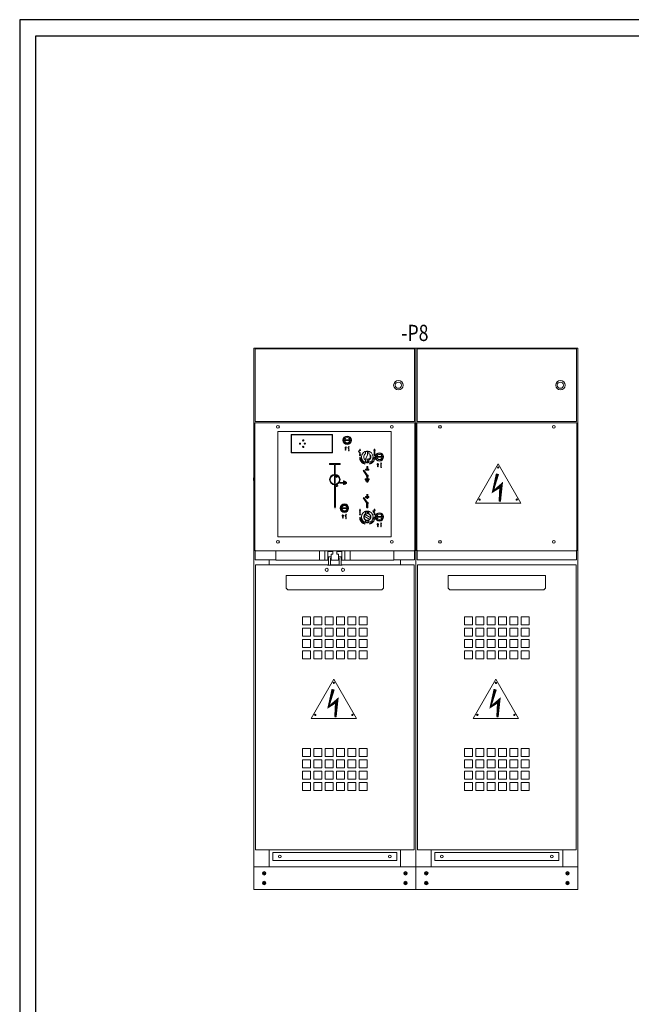
# Model space of a CAD drawing. Units: millimetres. Extents: x 0 to 37971, y 0 to 6242.
# Drawn here: x 29922 to 31809, y 3204 to 6242 of the extents above; entities that cross this region are included whole.
import ezdxf
from ezdxf.enums import TextEntityAlignment as Align

# ---------------------------------------------------------------- set-up
doc = ezdxf.new("R2010")
doc.units = ezdxf.units.MM
doc.header["$LTSCALE"] = 100
for name, color, linetype, lineweight in [('2DE_OBJ_Lamel-APP', 130, 'Continuous', 18), ('2DE_TXTNUM', 11, 'Continuous', 18), ('CP_THREAD', 33, 'Continuous', 18)]:
    doc.layers.add(name, color=color, linetype=linetype, lineweight=lineweight)
doc.styles.add('CP_ATTR', font='arial.ttf')
doc.styles.add('CP_ELATT', font='arial.ttf')

# ---------------------------------------------------------------- blocks, each defined once
blk = doc.blocks.new('2dlam_75-32230-07_f6py22u')
at = {"layer": 'CP_THREAD'}
h = blk.add_hatch(color=256, dxfattribs=at)
h.paths.add_polyline_path([(248.7, 1311.2), (248.7, 1280.4, -0.041477), (251.3, 1280.4), (251.3, 1311.2), (266, 1311.2), (266, 1313.8), (234, 1313.8), (234, 1311.2)])
h.paths.add_polyline_path([(276.5, 1253.4), (276.5, 1249.1), (279.1, 1249.1), (279.1, 1260.5), (276.5, 1260.5), (276.5, 1256.1), (267.3, 1256.1), (264.5, 1257.7), (263.2, 1255.4), (266.6, 1253.4)])
h.paths.add_polyline_path([(283.2, 1251), (283.2, 1258.5), (280.6, 1258.5), (280.6, 1251)])
h.paths.add_polyline_path([(284.7, 1253), (286.4, 1253), (286.4, 1256.5), (284.7, 1256.5)])
h.paths.add_polyline_path([(259.6, 1245.3), (257.3, 1250.2, -0.047061), (254.5, 1249.1), (255.6, 1246.7, -0.062791), (252, 1245.9), (252, 1248.6, -0.047002), (249, 1248.5), (249, 1178.5), (245.3, 1178.5), (250.5, 1171.2), (255.7, 1178.5), (252, 1178.5), (252, 1242.9, 0.113355)])
for points in [[(349.8, 1279), (339.7, 1294), (337.5, 1292.5), (347.6, 1277.5, 0.393889), (348.7, 1274.1), (348.7, 1266.9), (343.9, 1266.9), (343.9, 1264.3), (356.1, 1264.3), (356.1, 1266.9), (351.3, 1266.9), (351.3, 1274.1, 0.795467)], [(351.3, 1304.5), (348.7, 1304.5), (348.7, 1296.7), (344.9, 1296.7), (344.9, 1294.1), (355.1, 1294.1), (355.1, 1296.7), (351.3, 1296.7)], [(250.9, 1273.8, -0.173003), (256.6, 1271.1), (258, 1272.5, 0.220689), (249.1, 1275.7), (249.1, 1253.2), (250.9, 1253.2)], [(354.2, 1260.1), (354.2, 1262.8), (345.8, 1262.8), (345.8, 1260.1)], [(351.5, 1256.9), (351.5, 1258.7), (348.5, 1258.7), (348.5, 1256.9)], [(351.1, 1209.7), (355.1, 1209.7), (355.1, 1212.3), (351.3, 1212.3), (351.3, 1220.1), (348.7, 1220.1), (348.7, 1212.3), (344.9, 1212.3), (344.9, 1209.7), (348.9, 1209.7, 3)], [(339.7, 1209.6), (337.5, 1208.1), (347.6, 1193.1, 0.393889), (348.7, 1189.6), (348.7, 1177.5), (351.3, 1177.5), (351.3, 1189.6, 0.795467), (349.8, 1194.6)]]:
    blk.add_hatch(color=256, dxfattribs=at).paths.add_polyline_path(points)
at = {"linetype": 'Continuous'}
for p, q in [((0, 1462), (0, 1670)), ((0.1, 1670), (471.1, 1670)), ((4, 1443.5), (4, 1668.5)), ((496.1, 1668.5), (4, 1668.5)), ((9.1, 1670), (29.1, 1670)), ((471.1, 1670), (500, 1670)), ((496.1, 1443.5), (496.1, 1668.5)), ((500, 1670), (500, 1462)), ((500, 1462), (500, 1670)), ((500.1, 1670), (971.1, 1670)), ((504, 1443.5), (504, 1668.5)), ((996.1, 1668.5), (504, 1668.5)), ((509.1, 1670), (529.1, 1670)), ((971.1, 1670), (1000, 1670)), ((996.1, 1443.5), (996.1, 1668.5)), ((1000, 1670), (1000, 1462)), ((0, 70), (0, 1462)), ((500, 1462), (500, 70)), ((500, 70), (500, 1462)), ((1000, 1462), (1000, 70)), ((3, 1439.5), (497, 1439.5)), ((3, 1045.5), (3, 1439.5)), ((496.1, 1443.5), (4, 1443.5)), ((497, 1439.5), (497, 1045.5)), ((503, 1439.5), (997, 1439.5)), ((503, 1045.5), (503, 1439.5)), ((996.1, 1443.5), (504, 1443.5)), ((997, 1439.5), (997, 1045.5)), ((-1, 1270.5), (-1, 1261.5)), ((0, 1270.5), (-1, 1270.5)), ((-1, 1261.5), (0, 1261.5)), ((499, 1270.5), (499, 1261.5)), ((500, 1270.5), (499, 1270.5)), ((499, 1261.5), (500, 1261.5)), ((1.9, 1054.7), (1.9, 1047.2)), ((3, 1055.7), (2.9, 1055.7)), ((2.9, 1046.2), (3, 1046.2)), ((3, 1045.5), (4, 1045.5)), ((4, 1045.5), (5, 1046.5)), ((4, 1045.5), (5, 1046.5)), ((4, 1045.5), (4, 1017)), ((4, 1044.5), (4, 1045.5)), ((496, 1044.5), (4, 1044.5)), ((67.5, 1044.5), (67.5, 1016.5)), ((432.5, 1016.5), (432.5, 1044.5)), ((496, 1045.5), (495, 1046.5)), ((496, 1045.5), (495, 1046.5)), ((496, 1045.5), (496, 1017)), ((497, 1045.5), (496, 1045.5)), ((496, 1044.5), (496, 1045.5)), ((497.1, 1055.7), (497, 1055.7)), ((497, 1046.2), (497.1, 1046.2)), ((498.1, 1047.2), (498.1, 1054.7)), ((501.9, 1054.7), (501.9, 1047.2)), ((503, 1055.7), (502.9, 1055.7)), ((502.9, 1046.2), (503, 1046.2)), ((503, 1045.5), (504, 1045.5)), ((504, 1045.5), (505, 1046.5)), ((504, 1045.5), (505, 1046.5)), ((504, 1045.5), (504, 1017)), ((504, 1044.5), (504, 1045.5)), ((806.4, 1044.5), (504, 1044.5)), ((996, 1044.5), (806.4, 1044.5)), ((996, 1045.5), (995, 1046.5)), ((996, 1045.5), (995, 1046.5)), ((996, 1045.5), (996, 1017)), ((997, 1045.5), (996, 1045.5)), ((996, 1044.5), (996, 1045.5)), ((997.1, 1055.7), (997, 1055.7)), ((997, 1046.2), (997.1, 1046.2)), ((998.1, 1047.2), (998.1, 1054.7)), ((4, 1017), (49.2, 1017)), ((47, 1001.3), (47, 1017)), ((49.2, 1017), (52.2, 1017)), ((52.2, 1017), (53.7, 1017)), ((53.7, 1017), (67.5, 1017)), ((67.5, 1016.5), (202.5, 1016.5)), ((297.5, 1016.5), (432.5, 1016.5)), ((446.3, 1017), (432.5, 1017)), ((447.8, 1017), (446.3, 1017)), ((450.8, 1017), (447.8, 1017)), ((496, 1017), (450.8, 1017)), ((453, 1017), (453, 1001.3)), ((504, 1017), (549.2, 1017)), ((549.2, 1017), (552.2, 1017)), ((552.2, 1017), (553.7, 1017)), ((553.7, 1017), (567.5, 1017)), ((946.3, 1017), (567.5, 1017)), ((947.8, 1017), (946.3, 1017)), ((950.8, 1017), (947.8, 1017)), ((996, 1017), (950.8, 1017)), ((5, 1001.3), (227.5, 1001.3)), ((5, 122.8), (5, 1001.3)), ((272.5, 1001.3), (495, 1001.3)), ((495, 1001.3), (495, 122.8)), ((505, 1001.3), (772.5, 1001.3)), ((505, 122.8), (505, 1001.3)), ((772.5, 1001.3), (995, 1001.3)), ((995, 1001.3), (995, 122.8)), ((100, 968.3), (400, 968.3)), ((100, 964.3), (100, 968.3)), ((100, 964.3), (100, 931.3)), ((400, 968.3), (400, 964.3)), ((400, 931.3), (400, 964.3)), ((600, 968.3), (900, 968.3)), ((600, 964.3), (600, 968.3)), ((600, 964.3), (600, 931.3)), ((900, 968.3), (900, 964.3)), ((900, 931.3), (900, 964.3)), ((100, 931.3), (100, 929.3)), ((100, 929.3), (105, 924.3)), ((105, 924.3), (395, 924.3)), ((395, 924.3), (400, 929.3)), ((400, 929.3), (400, 931.3)), ((600, 931.3), (600, 929.3)), ((600, 929.3), (605, 924.3)), ((605, 924.3), (895, 924.3)), ((895, 924.3), (900, 929.3)), ((900, 929.3), (900, 931.3)), ((495, 122.8), (5, 122.8)), ((47, 70), (47, 122.8)), ((453, 122.8), (453, 70)), ((995, 122.8), (505, 122.8)), ((547, 70), (547, 122.8)), ((953, 122.8), (953, 70)), ((418, 70), (0, 70)), ((500, 70), (418, 70)), ((918, 70), (500, 70)), ((1000, 70), (918, 70)), ((30.6, 50.3), (28.1, 48.6)), ((28.1, 48.6), (29.2, 47)), ((30.6, 53.9), (29, 52.8)), ((29, 52.8), (30.6, 50.3)), ((29.2, 47), (31.7, 48.6)), ((30.2, 50), (31.3, 48.3)), ((32, 51.8), (30.3, 50.7)), ((32.3, 51.4), (30.6, 53.9)), ((31.7, 48.6), (33.4, 46.1)), ((32, 48.2), (33.7, 49.3)), ((34.8, 53), (32.3, 51.4)), ((33.8, 50), (32.7, 51.7)), ((33.4, 49.7), (35.9, 51.4)), ((35, 47.2), (33.4, 49.7)), ((33.4, 46.1), (35, 47.2)), ((35.9, 51.4), (34.8, 53)), ((464.1, 51.4), (465.2, 53)), ((466.6, 49.7), (464.1, 51.4)), ((465, 47.2), (466.6, 49.7)), ((466.6, 46.1), (465, 47.2)), ((465.2, 53), (467.7, 51.4)), ((466.2, 50), (467.3, 51.7)), ((468, 48.2), (466.3, 49.3)), ((468.3, 48.6), (466.6, 46.1)), ((467.7, 51.4), (469.4, 53.9)), ((468, 51.8), (469.7, 50.7)), ((470.8, 47), (468.3, 48.6)), ((469.8, 50), (468.7, 48.3)), ((469.4, 53.9), (471, 52.8)), ((471, 52.8), (469.4, 50.3)), ((469.4, 50.3), (471.9, 48.6)), ((471.9, 48.6), (470.8, 47)), ((530.6, 50.3), (528.1, 48.6)), ((528.1, 48.6), (529.2, 47)), ((530.6, 53.9), (529, 52.8)), ((529, 52.8), (530.6, 50.3)), ((529.2, 47), (531.7, 48.6)), ((530.2, 50), (531.3, 48.3)), ((532, 51.8), (530.3, 50.7)), ((532.3, 51.4), (530.6, 53.9)), ((531.7, 48.6), (533.4, 46.1)), ((532, 48.2), (533.7, 49.3)), ((534.8, 53), (532.3, 51.4)), ((533.8, 50), (532.7, 51.7)), ((533.4, 49.7), (535.9, 51.4)), ((535, 47.2), (533.4, 49.7)), ((533.4, 46.1), (535, 47.2)), ((535.9, 51.4), (534.8, 53)), ((964.1, 51.4), (965.2, 53)), ((966.6, 49.7), (964.1, 51.4)), ((965, 47.2), (966.6, 49.7)), ((966.6, 46.1), (965, 47.2)), ((965.2, 53), (967.7, 51.4)), ((966.2, 50), (967.3, 51.7)), ((968, 48.2), (966.3, 49.3)), ((968.3, 48.6), (966.6, 46.1)), ((967.7, 51.4), (969.4, 53.9)), ((968, 51.8), (969.7, 50.7)), ((970.8, 47), (968.3, 48.6)), ((969.8, 50), (968.7, 48.3)), ((969.4, 53.9), (971, 52.8)), ((971, 52.8), (969.4, 50.3)), ((969.4, 50.3), (971.9, 48.6)), ((971.9, 48.6), (970.8, 47)), ((30.6, 20.3), (28.1, 18.6)), ((28.1, 18.6), (29.2, 17)), ((30.6, 23.9), (29, 22.8)), ((29, 22.8), (30.6, 20.3)), ((29.2, 17), (31.7, 18.6)), ((30.2, 20), (31.3, 18.3)), ((32, 21.8), (30.3, 20.7)), ((32.3, 21.4), (30.6, 23.9)), ((31.7, 18.6), (33.4, 16.1)), ((32, 18.2), (33.7, 19.3)), ((34.8, 23), (32.3, 21.4)), ((33.8, 20), (32.7, 21.7)), ((33.4, 19.7), (35.9, 21.4)), ((35, 17.2), (33.4, 19.7)), ((33.4, 16.1), (35, 17.2)), ((35.9, 21.4), (34.8, 23)), ((464.1, 21.4), (465.2, 23)), ((466.6, 19.7), (464.1, 21.4)), ((465, 17.2), (466.6, 19.7)), ((466.6, 16.1), (465, 17.2)), ((465.2, 23), (467.7, 21.4)), ((466.2, 20), (467.3, 21.7)), ((468, 18.2), (466.3, 19.3)), ((468.3, 18.6), (466.6, 16.1)), ((467.7, 21.4), (469.4, 23.9)), ((468, 21.8), (469.7, 20.7)), ((470.8, 17), (468.3, 18.6)), ((469.8, 20), (468.7, 18.3)), ((469.4, 23.9), (471, 22.8)), ((471, 22.8), (469.4, 20.3)), ((469.4, 20.3), (471.9, 18.6)), ((471.9, 18.6), (470.8, 17)), ((530.6, 20.3), (528.1, 18.6)), ((528.1, 18.6), (529.2, 17)), ((530.6, 23.9), (529, 22.8)), ((529, 22.8), (530.6, 20.3)), ((529.2, 17), (531.7, 18.6)), ((530.2, 20), (531.3, 18.3)), ((532, 21.8), (530.3, 20.7)), ((532.3, 21.4), (530.6, 23.9)), ((531.7, 18.6), (533.4, 16.1)), ((532, 18.2), (533.7, 19.3)), ((534.8, 23), (532.3, 21.4)), ((533.8, 20), (532.7, 21.7)), ((533.4, 19.7), (535.9, 21.4)), ((535, 17.2), (533.4, 19.7)), ((533.4, 16.1), (535, 17.2)), ((535.9, 21.4), (534.8, 23)), ((964.1, 21.4), (965.2, 23)), ((966.6, 19.7), (964.1, 21.4)), ((965, 17.2), (966.6, 19.7)), ((966.6, 16.1), (965, 17.2)), ((965.2, 23), (967.7, 21.4)), ((966.2, 20), (967.3, 21.7)), ((968, 18.2), (966.3, 19.3)), ((968.3, 18.6), (966.6, 16.1)), ((967.7, 21.4), (969.4, 23.9)), ((968, 21.8), (969.7, 20.7)), ((970.8, 17), (968.3, 18.6)), ((969.8, 20), (968.7, 18.3)), ((969.4, 23.9), (971, 22.8)), ((971, 22.8), (969.4, 20.3)), ((969.4, 20.3), (971.9, 18.6)), ((971.9, 18.6), (970.8, 17))]:
    blk.add_line(p, q, dxfattribs=at)
at = {"color": 3}
for p, q in [((115.5, 1403.5), (115.5, 1347.5)), ((242.5, 1403.5), (115.5, 1403.5)), ((116.5, 1349.5), (116.5, 1401.5)), ((117.5, 1402.5), (240.5, 1402.5)), ((241.5, 1401.5), (241.5, 1349.5)), ((242.5, 1347.5), (242.5, 1403.5)), ((115.5, 1347.5), (242.5, 1347.5)), ((240.5, 1348.5), (117.5, 1348.5))]:
    blk.add_line(p, q, dxfattribs=at)
at = {"color": 2}
for p, q in [((754, 1313.2), (684, 1192)), ((754, 1313.2), (824, 1192)), ((684, 1192), (824, 1192)), ((246.9, 648.6), (176.9, 527.4)), ((246.9, 648.6), (316.9, 527.4)), ((746.9, 648.6), (676.9, 527.4)), ((746.9, 648.6), (816.9, 527.4)), ((176.9, 527.4), (316.9, 527.4)), ((676.9, 527.4), (816.9, 527.4))]:
    blk.add_line(p, q, dxfattribs=at)
at = {"color": 140, "linetype": 'Continuous'}
for p, q in [((150, 841.3), (150, 816.3)), ((175, 841.3), (150, 841.3)), ((175, 816.3), (175, 841.3)), ((185, 841.3), (185, 816.3)), ((210, 841.3), (185, 841.3)), ((210, 816.3), (210, 841.3)), ((220, 841.3), (220, 816.3)), ((245, 841.3), (220, 841.3)), ((245, 816.3), (245, 841.3)), ((255, 841.3), (255, 816.3)), ((280, 841.3), (255, 841.3)), ((280, 816.3), (280, 841.3)), ((290, 841.3), (290, 816.3)), ((315, 841.3), (290, 841.3)), ((315, 816.3), (315, 841.3)), ((325, 841.3), (325, 816.3)), ((350, 841.3), (325, 841.3)), ((350, 816.3), (350, 841.3)), ((650, 841.3), (650, 816.3)), ((675, 841.3), (650, 841.3)), ((675, 816.3), (675, 841.3)), ((685, 841.3), (685, 816.3)), ((710, 841.3), (685, 841.3)), ((710, 816.3), (710, 841.3)), ((720, 841.3), (720, 816.3)), ((745, 841.3), (720, 841.3)), ((745, 816.3), (745, 841.3)), ((755, 841.3), (755, 816.3)), ((780, 841.3), (755, 841.3)), ((780, 816.3), (780, 841.3)), ((790, 841.3), (790, 816.3)), ((815, 841.3), (790, 841.3)), ((815, 816.3), (815, 841.3)), ((825, 841.3), (825, 816.3)), ((850, 841.3), (825, 841.3)), ((850, 816.3), (850, 841.3)), ((150, 816.3), (175, 816.3)), ((150, 806.3), (150, 781.3)), ((175, 806.3), (150, 806.3)), ((175, 781.3), (175, 806.3)), ((185, 816.3), (210, 816.3)), ((185, 806.3), (185, 781.3)), ((210, 806.3), (185, 806.3)), ((210, 781.3), (210, 806.3)), ((220, 816.3), (245, 816.3)), ((220, 806.3), (220, 781.3)), ((245, 806.3), (220, 806.3)), ((245, 781.3), (245, 806.3)), ((255, 816.3), (280, 816.3)), ((255, 806.3), (255, 781.3)), ((280, 806.3), (255, 806.3)), ((280, 781.3), (280, 806.3)), ((290, 816.3), (315, 816.3)), ((290, 806.3), (290, 781.3)), ((315, 806.3), (290, 806.3)), ((315, 781.3), (315, 806.3)), ((325, 816.3), (350, 816.3)), ((325, 806.3), (325, 781.3)), ((350, 806.3), (325, 806.3)), ((350, 781.3), (350, 806.3)), ((650, 816.3), (675, 816.3)), ((650, 806.3), (650, 781.3)), ((675, 806.3), (650, 806.3)), ((675, 781.3), (675, 806.3)), ((685, 816.3), (710, 816.3)), ((685, 806.3), (685, 781.3)), ((710, 806.3), (685, 806.3)), ((710, 781.3), (710, 806.3)), ((720, 816.3), (745, 816.3)), ((720, 806.3), (720, 781.3)), ((745, 806.3), (720, 806.3)), ((745, 781.3), (745, 806.3)), ((755, 816.3), (780, 816.3)), ((755, 806.3), (755, 781.3)), ((780, 806.3), (755, 806.3)), ((780, 781.3), (780, 806.3)), ((790, 816.3), (815, 816.3)), ((790, 806.3), (790, 781.3)), ((815, 806.3), (790, 806.3)), ((815, 781.3), (815, 806.3)), ((825, 816.3), (850, 816.3)), ((825, 806.3), (825, 781.3)), ((850, 806.3), (825, 806.3)), ((850, 781.3), (850, 806.3)), ((150, 781.3), (175, 781.3)), ((150, 771.3), (150, 746.3)), ((175, 771.3), (150, 771.3)), ((175, 746.3), (175, 771.3)), ((185, 781.3), (210, 781.3)), ((185, 771.3), (185, 746.3)), ((210, 771.3), (185, 771.3)), ((210, 746.3), (210, 771.3)), ((220, 781.3), (245, 781.3)), ((220, 771.3), (220, 746.3)), ((245, 771.3), (220, 771.3)), ((245, 746.3), (245, 771.3)), ((255, 781.3), (280, 781.3)), ((255, 771.3), (255, 746.3)), ((280, 771.3), (255, 771.3)), ((280, 746.3), (280, 771.3)), ((290, 781.3), (315, 781.3)), ((290, 771.3), (290, 746.3)), ((315, 771.3), (290, 771.3)), ((315, 746.3), (315, 771.3)), ((325, 781.3), (350, 781.3)), ((325, 771.3), (325, 746.3)), ((350, 771.3), (325, 771.3)), ((350, 746.3), (350, 771.3)), ((650, 781.3), (675, 781.3)), ((650, 771.3), (650, 746.3)), ((675, 771.3), (650, 771.3)), ((675, 746.3), (675, 771.3)), ((685, 781.3), (710, 781.3)), ((685, 771.3), (685, 746.3)), ((710, 771.3), (685, 771.3)), ((710, 746.3), (710, 771.3)), ((720, 781.3), (745, 781.3)), ((720, 771.3), (720, 746.3)), ((745, 771.3), (720, 771.3)), ((745, 746.3), (745, 771.3)), ((755, 781.3), (780, 781.3)), ((755, 771.3), (755, 746.3)), ((780, 771.3), (755, 771.3)), ((780, 746.3), (780, 771.3)), ((790, 781.3), (815, 781.3)), ((790, 771.3), (790, 746.3)), ((815, 771.3), (790, 771.3)), ((815, 746.3), (815, 771.3)), ((825, 781.3), (850, 781.3)), ((825, 771.3), (825, 746.3)), ((850, 771.3), (825, 771.3)), ((850, 746.3), (850, 771.3)), ((150, 746.3), (175, 746.3)), ((150, 736.3), (150, 711.3)), ((175, 736.3), (150, 736.3)), ((175, 711.3), (175, 736.3)), ((185, 746.3), (210, 746.3)), ((185, 736.3), (185, 711.3)), ((210, 736.3), (185, 736.3)), ((210, 711.3), (210, 736.3)), ((220, 746.3), (245, 746.3)), ((220, 736.3), (220, 711.3)), ((245, 736.3), (220, 736.3)), ((245, 711.3), (245, 736.3)), ((255, 746.3), (280, 746.3)), ((255, 736.3), (255, 711.3)), ((280, 736.3), (255, 736.3)), ((280, 711.3), (280, 736.3)), ((290, 746.3), (315, 746.3)), ((290, 736.3), (290, 711.3)), ((315, 736.3), (290, 736.3)), ((315, 711.3), (315, 736.3)), ((325, 746.3), (350, 746.3)), ((325, 736.3), (325, 711.3)), ((350, 736.3), (325, 736.3)), ((350, 711.3), (350, 736.3)), ((650, 746.3), (675, 746.3)), ((650, 736.3), (650, 711.3)), ((675, 736.3), (650, 736.3)), ((675, 711.3), (675, 736.3)), ((685, 746.3), (710, 746.3)), ((685, 736.3), (685, 711.3)), ((710, 736.3), (685, 736.3)), ((710, 711.3), (710, 736.3)), ((720, 746.3), (745, 746.3)), ((720, 736.3), (720, 711.3)), ((745, 736.3), (720, 736.3)), ((745, 711.3), (745, 736.3)), ((755, 746.3), (780, 746.3)), ((755, 736.3), (755, 711.3)), ((780, 736.3), (755, 736.3)), ((780, 711.3), (780, 736.3)), ((790, 746.3), (815, 746.3)), ((790, 736.3), (790, 711.3)), ((815, 736.3), (790, 736.3)), ((815, 711.3), (815, 736.3)), ((825, 746.3), (850, 746.3)), ((825, 736.3), (825, 711.3)), ((850, 736.3), (825, 736.3)), ((850, 711.3), (850, 736.3)), ((150, 711.3), (175, 711.3)), ((185, 711.3), (210, 711.3)), ((220, 711.3), (245, 711.3)), ((255, 711.3), (280, 711.3)), ((290, 711.3), (315, 711.3)), ((325, 711.3), (350, 711.3)), ((650, 711.3), (675, 711.3)), ((685, 711.3), (710, 711.3)), ((720, 711.3), (745, 711.3)), ((755, 711.3), (780, 711.3)), ((790, 711.3), (815, 711.3)), ((825, 711.3), (850, 711.3)), ((150, 435.3), (150, 410.3)), ((175, 435.3), (150, 435.3)), ((175, 410.3), (175, 435.3)), ((185, 435.3), (185, 410.3)), ((210, 435.3), (185, 435.3)), ((210, 410.3), (210, 435.3)), ((220, 435.3), (220, 410.3)), ((245, 435.3), (220, 435.3)), ((245, 410.3), (245, 435.3)), ((255, 435.3), (255, 410.3)), ((280, 435.3), (255, 435.3)), ((280, 410.3), (280, 435.3)), ((290, 435.3), (290, 410.3)), ((315, 435.3), (290, 435.3)), ((315, 410.3), (315, 435.3)), ((325, 435.3), (325, 410.3)), ((350, 435.3), (325, 435.3)), ((350, 410.3), (350, 435.3)), ((650, 435.3), (650, 410.3)), ((675, 435.3), (650, 435.3)), ((675, 410.3), (675, 435.3)), ((685, 435.3), (685, 410.3)), ((710, 435.3), (685, 435.3)), ((710, 410.3), (710, 435.3)), ((720, 435.3), (720, 410.3)), ((745, 435.3), (720, 435.3)), ((745, 410.3), (745, 435.3)), ((755, 435.3), (755, 410.3)), ((780, 435.3), (755, 435.3)), ((780, 410.3), (780, 435.3)), ((790, 435.3), (790, 410.3)), ((815, 435.3), (790, 435.3)), ((815, 410.3), (815, 435.3)), ((825, 435.3), (825, 410.3)), ((850, 435.3), (825, 435.3)), ((850, 410.3), (850, 435.3)), ((150, 410.3), (175, 410.3)), ((150, 400.3), (150, 375.3)), ((175, 400.3), (150, 400.3)), ((175, 375.3), (175, 400.3)), ((185, 410.3), (210, 410.3)), ((185, 400.3), (185, 375.3)), ((210, 400.3), (185, 400.3)), ((210, 375.3), (210, 400.3)), ((220, 410.3), (245, 410.3)), ((220, 400.3), (220, 375.3)), ((245, 400.3), (220, 400.3)), ((245, 375.3), (245, 400.3)), ((255, 410.3), (280, 410.3)), ((255, 400.3), (255, 375.3)), ((280, 400.3), (255, 400.3)), ((280, 375.3), (280, 400.3)), ((290, 410.3), (315, 410.3)), ((290, 400.3), (290, 375.3)), ((315, 400.3), (290, 400.3)), ((315, 375.3), (315, 400.3)), ((325, 410.3), (350, 410.3)), ((325, 400.3), (325, 375.3)), ((350, 400.3), (325, 400.3)), ((350, 375.3), (350, 400.3)), ((650, 410.3), (675, 410.3)), ((650, 400.3), (650, 375.3)), ((675, 400.3), (650, 400.3)), ((675, 375.3), (675, 400.3)), ((685, 410.3), (710, 410.3)), ((685, 400.3), (685, 375.3)), ((710, 400.3), (685, 400.3)), ((710, 375.3), (710, 400.3)), ((720, 410.3), (745, 410.3)), ((720, 400.3), (720, 375.3)), ((745, 400.3), (720, 400.3)), ((745, 375.3), (745, 400.3)), ((755, 410.3), (780, 410.3)), ((755, 400.3), (755, 375.3)), ((780, 400.3), (755, 400.3)), ((780, 375.3), (780, 400.3)), ((790, 410.3), (815, 410.3)), ((790, 400.3), (790, 375.3)), ((815, 400.3), (790, 400.3)), ((815, 375.3), (815, 400.3)), ((825, 410.3), (850, 410.3)), ((825, 400.3), (825, 375.3)), ((850, 400.3), (825, 400.3)), ((850, 375.3), (850, 400.3)), ((150, 375.3), (175, 375.3)), ((150, 365.3), (150, 340.3)), ((175, 365.3), (150, 365.3)), ((175, 340.3), (175, 365.3)), ((185, 375.3), (210, 375.3)), ((185, 365.3), (185, 340.3)), ((210, 365.3), (185, 365.3)), ((210, 340.3), (210, 365.3)), ((220, 375.3), (245, 375.3)), ((220, 365.3), (220, 340.3)), ((245, 365.3), (220, 365.3)), ((245, 340.3), (245, 365.3)), ((255, 375.3), (280, 375.3)), ((255, 365.3), (255, 340.3)), ((280, 365.3), (255, 365.3)), ((280, 340.3), (280, 365.3)), ((290, 375.3), (315, 375.3)), ((290, 365.3), (290, 340.3)), ((315, 365.3), (290, 365.3)), ((315, 340.3), (315, 365.3)), ((325, 375.3), (350, 375.3)), ((325, 365.3), (325, 340.3)), ((350, 365.3), (325, 365.3)), ((350, 340.3), (350, 365.3)), ((650, 375.3), (675, 375.3)), ((650, 365.3), (650, 340.3)), ((675, 365.3), (650, 365.3)), ((675, 340.3), (675, 365.3)), ((685, 375.3), (710, 375.3)), ((685, 365.3), (685, 340.3)), ((710, 365.3), (685, 365.3)), ((710, 340.3), (710, 365.3)), ((720, 375.3), (745, 375.3)), ((720, 365.3), (720, 340.3)), ((745, 365.3), (720, 365.3)), ((745, 340.3), (745, 365.3)), ((755, 375.3), (780, 375.3)), ((755, 365.3), (755, 340.3)), ((780, 365.3), (755, 365.3)), ((780, 340.3), (780, 365.3)), ((790, 375.3), (815, 375.3)), ((790, 365.3), (790, 340.3)), ((815, 365.3), (790, 365.3)), ((815, 340.3), (815, 365.3)), ((825, 375.3), (850, 375.3)), ((825, 365.3), (825, 340.3)), ((850, 365.3), (825, 365.3)), ((850, 340.3), (850, 365.3)), ((150, 340.3), (175, 340.3)), ((185, 340.3), (210, 340.3)), ((220, 340.3), (245, 340.3)), ((255, 340.3), (280, 340.3)), ((290, 340.3), (315, 340.3)), ((325, 340.3), (350, 340.3)), ((650, 340.3), (675, 340.3)), ((685, 340.3), (710, 340.3)), ((720, 340.3), (745, 340.3)), ((755, 340.3), (780, 340.3)), ((790, 340.3), (815, 340.3)), ((825, 340.3), (850, 340.3)), ((150, 330.3), (150, 305.3)), ((175, 330.3), (150, 330.3)), ((150, 305.3), (175, 305.3)), ((175, 305.3), (175, 330.3)), ((185, 330.3), (185, 305.3)), ((210, 330.3), (185, 330.3)), ((185, 305.3), (210, 305.3)), ((210, 305.3), (210, 330.3)), ((220, 330.3), (220, 305.3)), ((245, 330.3), (220, 330.3)), ((220, 305.3), (245, 305.3)), ((245, 305.3), (245, 330.3)), ((255, 330.3), (255, 305.3)), ((280, 330.3), (255, 330.3)), ((255, 305.3), (280, 305.3)), ((280, 305.3), (280, 330.3)), ((290, 330.3), (290, 305.3)), ((315, 330.3), (290, 330.3)), ((290, 305.3), (315, 305.3)), ((315, 305.3), (315, 330.3)), ((325, 330.3), (325, 305.3)), ((350, 330.3), (325, 330.3)), ((325, 305.3), (350, 305.3)), ((350, 305.3), (350, 330.3)), ((650, 330.3), (650, 305.3)), ((675, 330.3), (650, 330.3)), ((650, 305.3), (675, 305.3)), ((675, 305.3), (675, 330.3)), ((685, 330.3), (685, 305.3)), ((710, 330.3), (685, 330.3)), ((685, 305.3), (710, 305.3)), ((710, 305.3), (710, 330.3)), ((720, 330.3), (720, 305.3)), ((745, 330.3), (720, 330.3)), ((720, 305.3), (745, 305.3)), ((745, 305.3), (745, 330.3)), ((755, 330.3), (755, 305.3)), ((780, 330.3), (755, 330.3)), ((755, 305.3), (780, 305.3)), ((780, 305.3), (780, 330.3)), ((790, 330.3), (790, 305.3)), ((815, 330.3), (790, 330.3)), ((790, 305.3), (815, 305.3)), ((815, 305.3), (815, 330.3)), ((825, 330.3), (825, 305.3)), ((850, 330.3), (825, 330.3)), ((825, 305.3), (850, 305.3)), ((850, 305.3), (850, 330.3))]:
    blk.add_line(p, q, dxfattribs=at)
at = {"color": 30, "linetype": 'Continuous'}
for p, q in [((58.5, 89.5), (58.5, 114.5)), ((58.5, 114.5), (64.5, 114.5)), ((435.5, 114.5), (64.5, 114.5)), ((441.5, 114.5), (435.5, 114.5)), ((441.5, 114.5), (441.5, 89.5)), ((558.5, 89.5), (558.5, 114.5)), ((558.5, 114.5), (564.5, 114.5)), ((935.5, 114.5), (564.5, 114.5)), ((941.5, 114.5), (935.5, 114.5)), ((941.5, 114.5), (941.5, 89.5)), ((64.5, 89.5), (58.5, 89.5)), ((64.5, 89.5), (435.5, 89.5)), ((435.5, 89.5), (441.5, 89.5)), ((564.5, 89.5), (558.5, 89.5)), ((564.5, 89.5), (935.5, 89.5)), ((935.5, 89.5), (941.5, 89.5))]:
    blk.add_line(p, q, dxfattribs=at)
for p, q in [((0, 70), (0, 0)), ((500, 70), (500, 0)), ((500, 70), (500, 0)), ((1000, 70), (1000, 0)), ((0, 0), (500, 0)), ((500, 0), (1000, 0))]:
    blk.add_line(p, q)
at = {"color": 2}
for points in [[(751.9, 1282.4, 10, 5, 0), (737.4, 1227.4, 5, 10, 0), (762.8, 1246.2, 10, 8, 0), (760, 1210.6, 20, 5, 0), (758.9, 1196.1, 10, 5, 0)], [(244.8, 617.8, 10, 5, 0), (230.3, 562.8, 5, 10, 0), (255.7, 581.6, 10, 8, 0), (252.9, 546, 20, 5, 0), (251.9, 531.5, 10, 5, 0)], [(744.8, 617.8, 10, 5, 0), (730.3, 562.8, 5, 10, 0), (755.7, 581.6, 10, 8, 0), (752.9, 546, 20, 5, 0), (751.9, 531.5, 10, 5, 0)]]:
    blk.add_lwpolyline(points, format="xyseb", dxfattribs=at)
at = {"linetype": 'Continuous'}
for centre, radius in [((446, 1555.9), 14.5), ((446, 1555.9), 9.5), ((946, 1555.9), 14.5), ((946, 1555.9), 9.5), ((74.5, 1427.5), 4.25), ((425.5, 1427.5), 4.25), ((574.5, 1427.5), 4.25), ((925.5, 1427.5), 4.25), ((74.5, 1072.5), 4.25), ((425.5, 1072.5), 4.25), ((574.5, 1072.5), 4.25), ((925.5, 1072.5), 4.25), ((225, 986.3), 4.8), ((275, 986.3), 4.8), ((32, 50), 5.5), ((468, 50), 5.5), ((532, 50), 5.5), ((968, 50), 5.5), ((32, 20), 5.5), ((468, 20), 5.5), ((532, 20), 5.5), ((968, 20), 5.5)]:
    blk.add_circle(centre, radius, dxfattribs=at)
at = {"color": 3}
blk.add_circle((142.5, 1375.5), 2, dxfattribs=at)
at = {"color": 1}
for centre in [(152.5, 1385.5), (152.5, 1365.5), (157.5, 1375.5)]:
    blk.add_circle(centre, 2, dxfattribs=at)
at = {"color": 2}
for centre in [(754, 1302.1), (696.7, 1203.1), (811.2, 1203.1), (246.9, 637.5), (746.9, 637.5), (189.7, 538.5), (304.2, 538.5), (689.7, 538.5), (804.2, 538.5)]:
    blk.add_circle(centre, 2.1, dxfattribs=at)
at = {"color": 30, "linetype": 'Continuous'}
for centre in [(80.5, 102), (419.5, 102), (580.5, 102), (919.5, 102)]:
    blk.add_circle(centre, 4.25, dxfattribs=at)
at = {"color": 3}
for centre, start, end in [((117.5, 1401.5), 90, 180), ((240.5, 1401.5), 0, 90), ((117.5, 1349.5), 180, 270), ((240.5, 1349.5), 270, 0)]:
    blk.add_arc(centre, 1, start, end, dxfattribs=at)
at = {"linetype": 'Continuous'}
for centre, start, end in [((2.9, 1054.7), 90, 180), ((2.9, 1047.2), 180, 270), ((497.1, 1054.7), 0, 90), ((497.1, 1047.2), 270, 0), ((502.9, 1054.7), 90, 180), ((502.9, 1047.2), 180, 270), ((997.1, 1054.7), 0, 90), ((997.1, 1047.2), 270, 0)]:
    blk.add_arc(centre, 1, start, end, dxfattribs=at)
at = {"layer": 'CP_THREAD'}
for p, q in [((276.5, 1387), (299.5, 1387)), ((276.5, 1385), (276.5, 1387)), ((276.5, 1385), (299.5, 1385)), ((280.5, 1385), (280.5, 1387)), ((284, 1387), (284, 1385)), ((292, 1387), (292, 1385)), ((295.5, 1387), (295.5, 1385)), ((299.5, 1387), (299.5, 1385)), ((345, 1351.8), (345, 1344.3)), ((355, 1344.3), (355, 1351.8)), ((371.8, 1341.7), (370.5, 1341.7)), ((370.5, 1341.7), (370.5, 1340.6)), ((370.5, 1340.6), (374.3, 1340.6)), ((371.8, 1353.8), (371.8, 1347.1)), ((372.9, 1353.8), (371.8, 1353.8)), ((371.8, 1345.3), (371.8, 1341.7)), ((372.9, 1347.1), (372.9, 1353.8)), ((372.9, 1341.7), (372.9, 1345.3)), ((374.3, 1341.7), (372.9, 1341.7)), ((374.3, 1340.6), (374.3, 1341.7)), ((234, 1313.8), (234, 1311.2)), ((234, 1313.8), (266, 1313.8)), ((234, 1311.2), (248.7, 1311.2)), ((248.7, 1280.5), (248.7, 1311.2)), ((251.3, 1311.2), (266, 1311.2)), ((251.3, 1280.5), (251.3, 1311.2)), ((266, 1313.8), (266, 1311.2)), ((345, 1324.7), (345, 1317.2)), ((355, 1317.2), (355, 1324.7)), ((376, 1333.5), (376, 1335.5)), ((376, 1335.5), (399, 1335.5)), ((376, 1333.5), (399, 1333.5)), ((380, 1333.5), (380, 1335.5)), ((383.5, 1335.5), (383.5, 1333.5)), ((391.5, 1335.5), (391.5, 1333.5)), ((395, 1335.5), (395, 1333.5)), ((399, 1335.5), (399, 1333.5)), ((339.7, 1294), (337.5, 1292.5)), ((337.5, 1292.5), (347.6, 1277.5)), ((349.8, 1279), (339.7, 1294)), ((344.9, 1296.7), (348.7, 1296.7)), ((344.9, 1294.1), (344.9, 1296.7)), ((355.1, 1294.1), (344.9, 1294.1)), ((348.7, 1296.7), (348.7, 1304.5)), ((348.7, 1304.5), (351.3, 1304.5)), ((351.3, 1304.5), (351.3, 1296.7)), ((351.3, 1296.7), (355.1, 1296.7)), ((355.1, 1296.7), (355.1, 1294.1)), ((249, 1248.5), (249, 1178.5)), ((249.1, 1253.2), (249.1, 1275.7)), ((249.1, 1253.2), (250.9, 1253.2)), ((250.9, 1253.2), (250.9, 1273.8)), ((252, 1245.9), (252, 1248.6)), ((252.4, 1273.6), (252.9, 1275.4)), ((254.5, 1249.1), (255.6, 1246.7)), ((259.6, 1245.3), (257.3, 1250.2)), ((348.7, 1266.9), (343.9, 1266.9)), ((343.9, 1266.9), (343.9, 1264.3)), ((343.9, 1264.3), (356.1, 1264.3)), ((345.8, 1262.8), (345.8, 1260.1)), ((354.2, 1262.8), (345.8, 1262.8)), ((345.8, 1260.1), (354.2, 1260.1)), ((348.5, 1256.9), (348.5, 1258.7)), ((348.5, 1258.7), (351.5, 1258.7)), ((351.5, 1256.9), (348.5, 1256.9)), ((348.7, 1274.1), (348.7, 1266.9)), ((351.3, 1266.9), (351.3, 1274.1)), ((356.1, 1266.9), (351.3, 1266.9)), ((351.5, 1258.7), (351.5, 1256.9)), ((354.2, 1260.1), (354.2, 1262.8)), ((356.1, 1264.3), (356.1, 1266.9)), ((252, 1178.5), (252, 1242.9)), ((348.7, 1220.1), (348.7, 1212.3)), ((351.3, 1212.3), (351.3, 1220.1)), ((268, 1177.5), (291, 1177.5)), ((268, 1175.5), (268, 1177.5)), ((268, 1175.5), (291, 1175.5)), ((272, 1175.5), (272, 1177.5)), ((275.5, 1177.5), (275.5, 1175.5)), ((283.5, 1177.5), (283.5, 1175.5)), ((287, 1177.5), (287, 1175.5)), ((291, 1177.5), (291, 1175.5)), ((325.7, 1156.7), (325.7, 1155.6)), ((325.7, 1156.7), (327.1, 1156.7)), ((329.5, 1155.6), (325.7, 1155.6)), ((327.1, 1162.1), (327.1, 1167.5)), ((327.1, 1156.7), (327.1, 1160.3)), ((328.2, 1167.5), (328.2, 1162.1)), ((328.2, 1160.3), (328.2, 1156.7)), ((328.2, 1156.7), (329.5, 1156.7)), ((329.5, 1156.7), (329.5, 1155.6)), ((345, 1166.8), (345, 1159.3)), ((355, 1159.3), (355, 1166.8)), ((345, 1139.7), (345, 1132.2)), ((355, 1132.2), (355, 1139.7)), ((376, 1150.5), (399, 1150.5)), ((376, 1148.5), (399, 1148.5)), ((380, 1148.5), (380, 1150.5)), ((383.5, 1150.5), (383.5, 1148.5)), ((391.5, 1150.5), (391.5, 1148.5)), ((392.4, 1127.7), (392.4, 1123)), ((393.1, 1127.7), (392.4, 1127.7)), ((393.1, 1123), (393.1, 1127.7)), ((395, 1150.5), (395, 1148.5)), ((399, 1150.5), (399, 1148.5)), ((392.4, 1121.8), (392.4, 1118.5)), ((392.4, 1118.5), (393.1, 1118.5)), ((393.1, 1118.5), (393.1, 1121.8))]:
    blk.add_line(p, q, dxfattribs=at)
at = {"layer": 'CP_THREAD', "linetype": 'Continuous'}
for p, q in [((343.8, 1325.4), (350.9, 1341.2)), ((355, 1351.5), (345, 1351.5)), ((345, 1351.5), (345, 1344.3)), ((350.3, 1351.5), (350.9, 1341.2)), ((355, 1344.3), (355, 1351.5)), ((358.8, 1340.2), (357.7, 1340.1)), ((359.1, 1340.7), (358.8, 1340.2)), ((345, 1324.7), (345, 1317.5)), ((345, 1321.3), (346.3, 1317.5)), ((345, 1317.5), (355, 1317.5)), ((351.7, 1324.1), (349.8, 1320)), ((351, 1325.1), (351.7, 1324.1)), ((355, 1317.5), (355, 1324.7)), ((276.8, 1185.6), (270.4, 1179.2)), ((344.9, 1210.7), (348.8, 1210.7)), ((347.2, 1178.6), (347.2, 1191)), ((350, 1178.6), (350, 1189.4)), ((351.2, 1210.7), (355.1, 1210.7)), ((282.2, 1167.4), (288.6, 1173.8)), ((360.7, 1146.9), (343.7, 1156.6)), ((345, 1166.5), (345, 1159.3)), ((355, 1166.5), (345, 1166.5)), ((347.2, 1178.6), (350, 1178.6)), ((349.4, 1159), (352.2, 1163.8)), ((355, 1159.3), (355, 1166.5)), ((340.6, 1143.7), (341.5, 1145.3)), ((340.7, 1151.3), (357.6, 1141.6)), ((345, 1139.7), (345, 1132.5)), ((345, 1132.5), (355, 1132.5)), ((355, 1132.5), (355, 1139.7)), ((202.5, 1044.5), (202.5, 1016.5)), ((219.5, 1044.5), (219.5, 1016.5)), ((228.5, 1042.5), (228.5, 1021)), ((243.5, 1042.5), (228.5, 1042.5)), ((238.5, 1034.5), (243.5, 1034.5)), ((238.5, 1021), (238.5, 1034.5)), ((243.5, 1034.5), (243.5, 1042.5)), ((256.5, 1042.5), (256.5, 1034.5)), ((271.5, 1042.5), (256.5, 1042.5)), ((256.5, 1034.5), (261.5, 1034.5)), ((261.5, 1034.5), (261.5, 1021)), ((271.5, 1021), (271.5, 1042.5)), ((280.5, 1044.5), (280.5, 1016.5)), ((297.5, 1044.5), (297.5, 1016.5)), ((202.5, 1016.5), (218, 1016.5)), ((218, 1016.5), (219.5, 1016.5)), ((219.5, 1016.5), (224.8, 1016.5)), ((224.8, 1016.5), (228.5, 1016.5)), ((228.5, 1016.5), (228.5, 1021)), ((228.5, 1019.5), (230, 1019.5)), ((228.5, 1016.5), (230, 1016.5)), ((230, 1026.8), (230, 1001.1)), ((238.5, 1026.8), (230, 1026.8)), ((237, 1021.8), (237, 1001.1)), ((238.5, 1021.8), (237, 1021.8)), ((237, 1019.5), (238.5, 1019.5)), ((237, 1016.5), (238.5, 1016.5)), ((238.5, 1021), (238.5, 1016.5)), ((238.5, 1016.5), (261.5, 1016.5)), ((270, 1026.8), (261.5, 1026.8)), ((263, 1021.8), (261.5, 1021.8)), ((261.5, 1016.5), (261.5, 1021)), ((263, 1019.5), (261.5, 1019.5)), ((261.5, 1016.5), (263, 1016.5)), ((263, 1001.1), (263, 1021.8)), ((270, 1026.8), (270, 1001.1)), ((271.5, 1019.5), (270, 1019.5)), ((270, 1016.5), (271.5, 1016.5)), ((271.5, 1021), (271.5, 1016.5)), ((271.5, 1016.5), (275.2, 1016.5)), ((275.2, 1016.5), (280.5, 1016.5)), ((280.5, 1016.5), (282, 1016.5)), ((282, 1016.5), (297.5, 1016.5)), ((230, 1001.3), (227.5, 1001.3)), ((227.5, 1001.3), (227.5, 1001.1)), ((227.5, 1001.1), (272.5, 1001.1)), ((263, 1001.3), (237, 1001.3)), ((272.5, 1001.3), (270, 1001.3)), ((272.5, 1001.1), (272.5, 1001.3))]:
    blk.add_line(p, q, dxfattribs=at)
at = {"layer": 'CP_THREAD'}
for points in [[(74.1, 1412.8), (74.1, 1087.8), (424.1, 1087.8), (424.1, 1412.8), (74.1, 1412.8)], [(285.1, 1155.9), (285.1, 1158.1), (284.4, 1158.1), (284.4, 1155.9)]]:
    blk.add_lwpolyline(points, dxfattribs=at)
for points in [[(293.6, 1367.6), (293.6, 1365.4), (294.7, 1365.4), (294.7, 1364.7), (291.9, 1364.7), (291.9, 1365.4), (292.9, 1365.4), (292.9, 1367.6)], [(292.5, 1354.6), (292.5, 1353.8), (294.1, 1353.8), (294.1, 1354.6)], [(293, 1353.4), (293.5, 1353.4), (293.5, 1352.9), (293, 1352.9)], [(328.2, 1358.6), (328.2, 1355.5), (329.6, 1355.5), (329.6, 1354.4), (325.6, 1354.4), (325.6, 1355.5), (327.1, 1355.5), (327.1, 1358.6)], [(326.5, 1340), (326.5, 1339), (328.8, 1339), (328.8, 1340)], [(327.3, 1338.4), (328, 1338.4), (328, 1337.7), (327.3, 1337.7)], [(372.9, 1358.6), (372.9, 1355.5), (374.4, 1355.5), (374.4, 1354.4), (370.4, 1354.4), (370.4, 1355.5), (371.8, 1355.5), (371.8, 1358.6)], [(371.2, 1340), (371.2, 1339), (373.5, 1339), (373.5, 1340)], [(372, 1338.4), (372.7, 1338.4), (372.7, 1337.7), (372, 1337.7)], [(393.1, 1316.1), (393.1, 1313.9), (394.2, 1313.9), (394.2, 1313.2), (391.4, 1313.2), (391.4, 1313.9), (392.4, 1313.9), (392.4, 1316.1)], [(392, 1303.1), (392, 1302.3), (393.6, 1302.3), (393.6, 1303.1)], [(392.5, 1301.9), (393, 1301.9), (393, 1301.4), (392.5, 1301.4)], [(279.1, 1249.1), (279.1, 1260.5), (276.5, 1260.5), (276.5, 1256.1), (276.5, 1256.1), (267.3, 1256.1), (264.5, 1257.7), (263.2, 1255.4), (266.6, 1253.4), (276.5, 1253.4), (276.5, 1249.1)], [(283.2, 1251), (283.2, 1258.5), (280.6, 1258.5), (280.6, 1251)], [(284.7, 1256.5), (286.4, 1256.5), (286.4, 1253), (284.7, 1253)], [(327.1, 1173.6), (327.1, 1170.5), (325.6, 1170.5), (325.6, 1169.4), (329.6, 1169.4), (329.6, 1170.5), (328.2, 1170.5), (328.2, 1173.6)], [(371.8, 1173.6), (371.8, 1170.5), (370.4, 1170.5), (370.4, 1169.4), (374.4, 1169.4), (374.4, 1170.5), (372.9, 1170.5), (372.9, 1173.6)], [(393.1, 1131.1), (393.1, 1128.9), (394.2, 1128.9), (394.2, 1128.2), (391.4, 1128.2), (391.4, 1128.9), (392.4, 1128.9), (392.4, 1131.1)]]:
    blk.add_lwpolyline(points, close=True, dxfattribs=at)
for points in [[(282.2, 1357.7), (282.7, 1357), (282.2, 1356.2), (283.3, 1355.3), (283.9, 1356.1), (283.9, 1361.5, 5.449504), (282.5, 1361.6), (282.5, 1361), (282.1, 1360.3), (282.6, 1359.8), (282.1, 1358.8), (282.6, 1358.3)], [(292.9, 1358.3), (292.9, 1355.7), (291.9, 1355.7), (291.9, 1355), (294.6, 1355), (294.6, 1355.7), (293.6, 1355.7), (293.6, 1358.3, 0.795467), (293.2, 1359.6), (290.4, 1363.8), (289.8, 1363.4), (292.6, 1359.2, 0.393889)], [(327.1, 1345.3), (327.1, 1341.7), (325.7, 1341.7), (325.7, 1340.6), (329.5, 1340.6), (329.5, 1341.7), (328.2, 1341.7), (328.2, 1345.3, 0.795467), (327.6, 1347.2), (323.5, 1353.2), (322.7, 1352.6), (326.7, 1346.6, 0.393889)], [(327.6, 1333.4), (331.3, 1327.7), (330.3, 1327.3, 0.226277), (343.2, 1314.6), (342.3, 1312, -0.226277), (327.6, 1326.4), (326.6, 1326)], [(372.4, 1333.4), (368.7, 1327.7), (369.7, 1327.3, -0.226277), (356.8, 1314.6), (357.7, 1312, 0.226277), (372.4, 1326.4), (373.4, 1326)], [(381.7, 1306.2), (382.2, 1305.5), (381.7, 1304.7), (382.8, 1303.8), (383.4, 1304.6), (383.4, 1310, 5.449504), (382, 1310.1), (382, 1309.5), (381.6, 1308.8), (382.1, 1308.3), (381.6, 1307.3), (382.1, 1306.8)], [(391.4, 1304.2), (391.4, 1303.5), (394.1, 1303.5), (394.1, 1304.2), (393.1, 1304.2), (393.1, 1306.8, 0.57735), (393.1, 1308), (393.1, 1312.7), (392.4, 1312.7), (392.4, 1308, 0.57735), (392.4, 1306.8), (392.4, 1304.2)], [(347.6, 1193.1, 0.393889), (348.7, 1189.6), (348.7, 1189.6), (348.7, 1177.5), (351.3, 1177.5), (351.3, 1189.6), (351.3, 1189.6, 0.795467), (349.8, 1194.6), (349.8, 1194.6), (339.7, 1209.6), (337.5, 1208.1)], [(273.7, 1148), (274.2, 1147.3), (273.7, 1146.5), (274.8, 1145.6), (275.4, 1146.4), (275.4, 1151.8, 5.449504), (274, 1151.9), (274, 1151.3), (273.6, 1150.6), (274.1, 1150.1), (273.6, 1149.1), (274.1, 1148.6)], [(284.1, 1149.7, 0.393889), (284.4, 1148.8), (284.4, 1148.8), (284.4, 1143.4), (285.1, 1143.4), (285.1, 1148.8), (285.1, 1148.8, 0.795467), (284.7, 1150.1), (284.7, 1150.1), (281.9, 1154.3), (281.3, 1153.9)], [(371.8, 1160.3), (371.8, 1156.7), (370.5, 1156.7), (370.5, 1155.6), (374.3, 1155.6), (374.3, 1156.7), (372.9, 1156.7), (372.9, 1160.3, 0.795467), (372.3, 1162.2), (368.3, 1168.2), (367.4, 1167.6), (371.4, 1161.6, 0.393889)], [(327.6, 1148.4), (331.3, 1142.7), (330.3, 1142.3, 0.226277), (343.2, 1129.6), (342.3, 1127, -0.226277), (327.6, 1141.4), (326.6, 1141)], [(372.4, 1148.4), (368.7, 1142.7), (369.7, 1142.3, -0.226277), (356.8, 1129.6), (357.7, 1127, 0.226277), (372.4, 1141.4), (373.4, 1141)], [(381.7, 1121.2), (382.2, 1120.5), (381.7, 1119.7), (382.8, 1118.8), (383.4, 1119.6), (383.4, 1125, 5.449504), (382, 1125.1), (382, 1124.5), (381.6, 1123.8), (382.1, 1123.3), (381.6, 1122.3), (382.1, 1121.8)]]:
    blk.add_lwpolyline(points, format="xyb", close=True, dxfattribs=at)
for points in [[(348.7, 1212.3), (344.9, 1212.3), (344.9, 1209.7), (348.9, 1209.7, 3), (351.1, 1209.7), (355.1, 1209.7), (355.1, 1212.3), (351.3, 1212.3)], [(284.4, 1155.9), (283.4, 1155.9), (283.4, 1155.2), (284.5, 1155.2, 3), (285.1, 1155.2), (286.2, 1155.2), (286.2, 1155.9), (285.1, 1155.9)]]:
    blk.add_lwpolyline(points, format="xyb", dxfattribs=at)
for centre, radius in [((288, 1386), 13), ((283.3, 1363.8), 0.48), ((350, 1334.5), 18), ((387.5, 1334.5), 13), ((382.8, 1312.3), 0.48), ((250, 1264.5), 16), ((279.5, 1176.5), 13), ((274.8, 1154.3), 0.48), ((327.6, 1168.4), 1.05), ((350, 1149.5), 18), ((372.4, 1168.4), 1.05), ((387.5, 1149.5), 13), ((382.8, 1127.3), 0.48)]:
    blk.add_circle(centre, radius, dxfattribs=at)
at = {"layer": 'CP_THREAD', "linetype": 'Continuous'}
for centre, radius in [((350, 1334.5), 18), ((250, 1264.4), 15.5), ((250, 1264.5), 15), ((250, 1264.5), 14), ((279.5, 1176.5), 12.5)]:
    blk.add_circle(centre, radius, dxfattribs=at)
at = {"layer": 'CP_THREAD'}
for centre, radius, start, end in [((288, 1386), 11.5, 4.9885, 175.0115), ((288, 1386), 11.5, 184.9885, 355.0115), ((288, 1386), 8, 7.1808, 172.8192), ((288, 1386), 8, 187.1808, 352.8192), ((350, 1334.5), 11, 117.0357, 242.9643), ((350, 1334.5), 18, 73.8724, 106.1276), ((350, 1334.5), 11, 297.0357, 62.9643), ((372.4, 1346.2), 1.05, 120, 240), ((372.4, 1346.2), 1.05, 300, 60), ((387.5, 1334.5), 11.5, 4.9885, 175.0115), ((387.5, 1334.5), 8, 7.1808, 172.8192), ((350, 1334.5), 18, 253.8724, 286.1276), ((387.5, 1334.5), 11.5, 184.9885, 355.0115), ((387.5, 1334.5), 8, 187.1808, 352.8192), ((350, 1276.3), 2.65, 154.0043, 240), ((350, 1276.3), 2.65, 300, 94.0043), ((250, 1264.5), 11.2, 45, 94.7802), ((250, 1261.5), 13, 266.6926, 273.3074), ((250, 1264.5), 9.38, 45, 84.2608), ((250.5, 1260.6), 14.7, 275.8368, 290.2086), ((250.5, 1260.6), 17.7, 274.8477, 300.7163), ((279.5, 1176.5), 11.5, 4.9885, 175.0115), ((279.5, 1176.5), 11.5, 184.9885, 355.0115), ((279.5, 1176.5), 8, 7.1808, 172.8192), ((279.5, 1176.5), 8, 187.1808, 352.8192), ((327.6, 1161.2), 1.05, 120, 240), ((327.6, 1161.2), 1.05, 300, 60), ((350, 1149.5), 11, 117.0357, 242.9643), ((350, 1149.5), 18, 73.8724, 106.1276), ((350, 1149.5), 11, 297.0357, 62.9643), ((387.5, 1149.5), 11.5, 4.9885, 175.0115), ((387.5, 1149.5), 8, 7.1808, 172.8192), ((350, 1149.5), 18, 253.8724, 286.1276), ((387.5, 1149.5), 11.5, 184.9885, 355.0115), ((387.5, 1149.5), 8, 187.1808, 352.8192), ((392.8, 1122.4), 0.735, 120, 240), ((392.8, 1122.4), 0.735, 300, 60)]:
    blk.add_arc(centre, radius, start, end, dxfattribs=at)
at = {"layer": 'CP_THREAD', "linetype": 'Continuous'}
for centre, radius, start, end in [((350, 1334.5), 11, 117.0357, 242.9643), ((350, 1334.5), 9.5, 275.9138, 35.9138), ((350, 1334.5), 10.5, 279.1177, 32.71), ((350, 1334.5), 11, 297.0357, 62.9643), ((350, 1379.5), 51.5, 264.4524, 278.2529), ((350, 1334.5), 13, 247.3801, 272.1651), ((350, 1334.5), 14.5, 269.2766, 290.1713), ((279.5, 1176.5), 9.5, 343.4844, 106.5156), ((350, 1192.5), 3.18, 90, 208.7889), ((350, 1192.5), 3.18, 270.4333, 36.8372), ((279.5, 1176.5), 9.5, 163.4844, 286.5156), ((350, 1149.5), 11, 117.0357, 242.9643), ((350, 1149.5), 9.5, 93.6508, 206.5554), ((350, 1149.5), 14.5, 81.3304, 110.1713), ((350, 1149.5), 10.5, 0, 90.1031), ((350, 1149.5), 11, 62.9643, 88.6105), ((350, 1149.5), 11.1, 63.0965, 88.4698), ((350, 1149.5), 13.2, 67.7414, 83.5393), ((350, 1149.5), 13.5, 68.2615, 82.9885), ((350, 1149.5), 11, 297.0357, 62.9643), ((350, 1149.5), 10.5, 210.1031, 313.2166), ((350, 1149.5), 11, 242.9643, 297.0357), ((350, 1149.5), 11.1, 243.0965, 296.9035), ((350, 1149.5), 13.2, 247.7414, 292.2586), ((350, 1149.5), 13.5, 248.2615, 291.7385), ((350, 1149.5), 10.5, 346.9896, 0)]:
    blk.add_arc(centre, radius, start, end, dxfattribs=at)
at = {"linetype": 'ByBlock', "style": 'CP_ATTR', "flags": 9}
for tag in ['OTHER', 'CHARACTER', 'POWER', 'VOLTAGE', 'TEMPERATURE', 'PRODUCER', 'ORDER-NO', 'PRODUCT-TYPE', 'ARTICLE', 'NUMBER', 'NAME']:
    blk.add_attdef(tag, text='', height=0.00005, dxfattribs=at).set_placement((0.3, 0.3), align=Align.MIDDLE_LEFT)
at = {"layer": '2DE_TXTNUM', "linetype": 'ByBlock', "style": 'CP_ELATT', "width": 0.8, "flags": 8}
blk.add_attdef('TAG', text='', height=50, dxfattribs=at).set_placement((497, 1692.1), align=Align.CENTER)

msp = doc.modelspace()

# ---------------------------------------------------------------- linework, layer by layer
for points in [[(29921.6, 0), (33696.2, 0), (33696.2, 6241.9), (29921.6, 6241.9)], [(29971.6, 6191.9), (33646.2, 6191.9), (33646.2, 50), (29971.6, 50)]]:
    msp.add_lwpolyline(points, close=True)

# ---------------------------------------------------------------- block references
at = {"layer": '2DE_OBJ_Lamel-APP'}
msp.add_blockref('2dlam_75-32230-07_f6py22u', (30644.1, 3558.5), dxfattribs=at).add_auto_attribs({'TAG': '-P8'})

doc.saveas('drawing.dxf')
